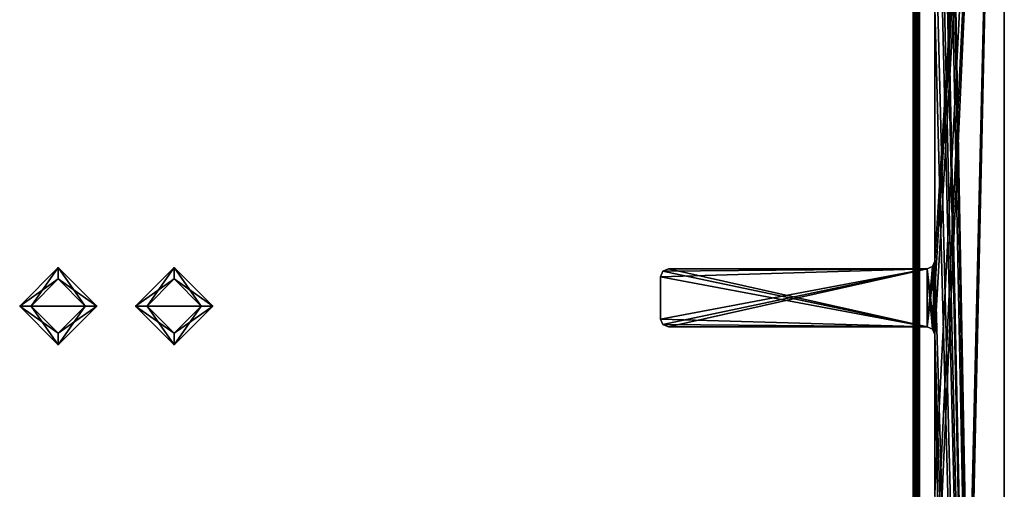
# Model space of a CAD drawing. Units: millimetres. Extents: x -32 to 32, y 0 to 100.
# Drawn here: x 7 to 32, y 55 to 67 of the extents above; entities that cross this region are included whole.
import ezdxf

# ---------------------------------------------------------------- set-up
doc = ezdxf.new("R2010")
doc.units = ezdxf.units.MM
doc.header["$LTSCALE"] = 148.418337
for name, color, linetype in [('100', 7, 'CONTINUOUS'), ('101', 7, 'CONTINUOUS'), ('102', 7, 'CONTINUOUS'), ('103', 7, 'CONTINUOUS'), ('104', 7, 'CONTINUOUS'), ('105', 7, 'CONTINUOUS'), ('106', 7, 'CONTINUOUS'), ('107', 7, 'CONTINUOUS'), ('108', 7, 'CONTINUOUS'), ('109', 7, 'CONTINUOUS'), ('110', 7, 'CONTINUOUS'), ('111', 7, 'CONTINUOUS'), ('112', 7, 'CONTINUOUS'), ('113', 7, 'CONTINUOUS'), ('114', 7, 'CONTINUOUS'), ('269', 7, 'CONTINUOUS'), ('270', 7, 'CONTINUOUS'), ('271', 7, 'CONTINUOUS'), ('273', 7, 'CONTINUOUS'), ('275', 7, 'CONTINUOUS'), ('276', 7, 'CONTINUOUS'), ('277', 7, 'CONTINUOUS'), ('323', 7, 'CONTINUOUS'), ('324', 7, 'CONTINUOUS'), ('336', 7, 'CONTINUOUS'), ('490', 7, 'CONTINUOUS'), ('491', 7, 'CONTINUOUS'), ('492', 7, 'CONTINUOUS'), ('493', 7, 'CONTINUOUS'), ('494', 7, 'CONTINUOUS'), ('495', 7, 'CONTINUOUS'), ('496', 7, 'CONTINUOUS'), ('497', 7, 'CONTINUOUS'), ('498', 7, 'CONTINUOUS'), ('95', 7, 'CONTINUOUS'), ('96', 7, 'CONTINUOUS'), ('97', 7, 'CONTINUOUS'), ('98', 7, 'CONTINUOUS'), ('99', 7, 'CONTINUOUS')]:
    doc.layers.add(name, color=color, linetype=linetype)

msp = doc.modelspace()

# ---------------------------------------------------------------- linework, layer by layer
at = {"layer": '100', "color": 40, "linetype": 'Continuous', "true_color": 0xffcc00}
for points in [[(11, 58.842, -935), (10.3, 59.542, -935), (11, 58.842, -944), (11, 58.842, -935)], [(10.3, 59.542, -935), (10.3, 59.542, -944), (11, 58.842, -944), (10.3, 59.542, -935)], [(11.7, 59.542, -935), (11, 58.842, -935), (11.7, 59.542, -944), (11.7, 59.542, -935)], [(11.7, 59.542, -944), (11, 58.842, -935), (11, 58.842, -944), (11.7, 59.542, -944)]]:
    msp.add_3dface(points, dxfattribs=at)
at = {"layer": '101', "color": 40, "linetype": 'Continuous', "true_color": 0xffcc00}
for points in [[(10.3, 59.542, -935), (11, 60.242, -935), (10.3, 59.542, -944), (10.3, 59.542, -935)], [(11, 60.242, -935), (11, 60.242, -944), (10.3, 59.542, -944), (11, 60.242, -935)], [(11, 60.242, -935), (11.7, 59.542, -935), (11, 60.242, -944), (11, 60.242, -935)], [(11.7, 59.542, -935), (11.7, 59.542, -944), (11, 60.242, -944), (11.7, 59.542, -935)]]:
    msp.add_3dface(points, dxfattribs=at)
at = {"layer": '102', "color": 40, "linetype": 'Continuous', "true_color": 0xffcc00}
for points in [[(11, 60.242, -776), (10.3, 59.542, -776), (11.7, 59.542, -776), (11, 60.242, -776)], [(11.7, 59.542, -776), (10.3, 59.542, -776), (11, 58.842, -776), (11.7, 59.542, -776)]]:
    msp.add_3dface(points, dxfattribs=at)
at = {"layer": '103', "color": 40, "linetype": 'Continuous', "true_color": 0xffcc00}
for points in [[(10.3, 59.542, -785), (11, 58.842, -785), (10.3, 59.542, -776), (10.3, 59.542, -785)], [(10.3, 59.542, -776), (11, 58.842, -785), (11, 58.842, -776), (10.3, 59.542, -776)], [(11, 58.842, -785), (11.7, 59.542, -785), (11, 58.842, -776), (11, 58.842, -785)], [(11.7, 59.542, -785), (11.7, 59.542, -776), (11, 58.842, -776), (11.7, 59.542, -785)]]:
    msp.add_3dface(points, dxfattribs=at)
at = {"layer": '104', "color": 40, "linetype": 'Continuous', "true_color": 0xffcc00}
for points in [[(11, 60.242, -785), (10.3, 59.542, -785), (11, 60.242, -776), (11, 60.242, -785)], [(10.3, 59.542, -785), (10.3, 59.542, -776), (11, 60.242, -776), (10.3, 59.542, -785)], [(11.7, 59.542, -785), (11, 60.242, -785), (11.7, 59.542, -776), (11.7, 59.542, -785)], [(11, 60.242, -785), (11, 60.242, -776), (11.7, 59.542, -776), (11, 60.242, -785)]]:
    msp.add_3dface(points, dxfattribs=at)
at = {"layer": '105', "color": 7, "linetype": 'Continuous'}
for points in [[(8, 60.542, -785), (7, 59.542, -785), (8, 60.242, -785), (8, 60.542, -785)], [(9, 59.542, -785), (8, 60.542, -785), (8.7, 59.542, -785), (9, 59.542, -785)], [(8.7, 59.542, -785), (8, 60.542, -785), (8, 60.242, -785), (8.7, 59.542, -785)], [(7, 59.542, -785), (7.3, 59.542, -785), (8, 60.242, -785), (7, 59.542, -785)], [(7, 59.542, -785), (8, 58.542, -785), (7.3, 59.542, -785), (7, 59.542, -785)], [(7.3, 59.542, -785), (8, 58.542, -785), (8, 58.842, -785), (7.3, 59.542, -785)], [(8, 58.542, -785), (9, 59.542, -785), (8, 58.842, -785), (8, 58.542, -785)], [(8, 58.842, -785), (9, 59.542, -785), (8.7, 59.542, -785), (8, 58.842, -785)]]:
    msp.add_3dface(points, dxfattribs=at)
at = {"layer": '106', "color": 7, "linetype": 'Continuous'}
for points in [[(7, 59.542, -935), (8, 60.542, -935), (7.3, 59.542, -935), (7, 59.542, -935)], [(7.3, 59.542, -935), (8, 60.542, -935), (8, 60.242, -935), (7.3, 59.542, -935)], [(8, 60.542, -935), (9, 59.542, -935), (8, 60.242, -935), (8, 60.542, -935)], [(9, 59.542, -935), (8.7, 59.542, -935), (8, 60.242, -935), (9, 59.542, -935)], [(8, 58.542, -935), (7, 59.542, -935), (8, 58.842, -935), (8, 58.542, -935)], [(8, 58.842, -935), (7, 59.542, -935), (7.3, 59.542, -935), (8, 58.842, -935)], [(9, 59.542, -935), (8, 58.542, -935), (8.7, 59.542, -935), (9, 59.542, -935)], [(8.7, 59.542, -935), (8, 58.542, -935), (8, 58.842, -935), (8.7, 59.542, -935)]]:
    msp.add_3dface(points, dxfattribs=at)
at = {"layer": '107', "color": 47, "linetype": 'Continuous', "true_color": 0x826e54}
for points in [[(8, 58.542, -785), (7, 59.542, -785), (8, 58.542, -935), (8, 58.542, -785)], [(7, 59.542, -785), (7, 59.542, -935), (8, 58.542, -935), (7, 59.542, -785)], [(9, 59.542, -785), (8, 58.542, -785), (9, 59.542, -935), (9, 59.542, -785)], [(9, 59.542, -935), (8, 58.542, -785), (8, 58.542, -935), (9, 59.542, -935)]]:
    msp.add_3dface(points, dxfattribs=at)
at = {"layer": '108', "color": 47, "linetype": 'Continuous', "true_color": 0x826e54}
for points in [[(7, 59.542, -785), (8, 60.542, -785), (7, 59.542, -935), (7, 59.542, -785)], [(8, 60.542, -785), (8, 60.542, -935), (7, 59.542, -935), (8, 60.542, -785)], [(8, 60.542, -785), (9, 59.542, -785), (8, 60.542, -935), (8, 60.542, -785)], [(9, 59.542, -785), (9, 59.542, -935), (8, 60.542, -935), (9, 59.542, -785)]]:
    msp.add_3dface(points, dxfattribs=at)
at = {"layer": '109', "color": 40, "linetype": 'Continuous', "true_color": 0xffcc00}
for points in [[(8, 60.242, -944), (8.7, 59.542, -944), (7.3, 59.542, -944), (8, 60.242, -944)], [(7.3, 59.542, -944), (8.7, 59.542, -944), (8, 58.842, -944), (7.3, 59.542, -944)]]:
    msp.add_3dface(points, dxfattribs=at)
at = {"layer": '110', "color": 40, "linetype": 'Continuous', "true_color": 0xffcc00}
for points in [[(8, 58.842, -935), (7.3, 59.542, -935), (8, 58.842, -944), (8, 58.842, -935)], [(7.3, 59.542, -935), (7.3, 59.542, -944), (8, 58.842, -944), (7.3, 59.542, -935)], [(8.7, 59.542, -935), (8, 58.842, -935), (8.7, 59.542, -944), (8.7, 59.542, -935)], [(8.7, 59.542, -944), (8, 58.842, -935), (8, 58.842, -944), (8.7, 59.542, -944)]]:
    msp.add_3dface(points, dxfattribs=at)
at = {"layer": '111', "color": 40, "linetype": 'Continuous', "true_color": 0xffcc00}
for points in [[(7.3, 59.542, -935), (8, 60.242, -935), (7.3, 59.542, -944), (7.3, 59.542, -935)], [(8, 60.242, -935), (8, 60.242, -944), (7.3, 59.542, -944), (8, 60.242, -935)], [(8, 60.242, -935), (8.7, 59.542, -935), (8, 60.242, -944), (8, 60.242, -935)], [(8.7, 59.542, -935), (8.7, 59.542, -944), (8, 60.242, -944), (8.7, 59.542, -935)]]:
    msp.add_3dface(points, dxfattribs=at)
at = {"layer": '112', "color": 40, "linetype": 'Continuous', "true_color": 0xffcc00}
for points in [[(8, 60.242, -776), (7.3, 59.542, -776), (8.7, 59.542, -776), (8, 60.242, -776)], [(8.7, 59.542, -776), (7.3, 59.542, -776), (8, 58.842, -776), (8.7, 59.542, -776)]]:
    msp.add_3dface(points, dxfattribs=at)
at = {"layer": '113', "color": 40, "linetype": 'Continuous', "true_color": 0xffcc00}
for points in [[(7.3, 59.542, -785), (8, 58.842, -785), (7.3, 59.542, -776), (7.3, 59.542, -785)], [(7.3, 59.542, -776), (8, 58.842, -785), (8, 58.842, -776), (7.3, 59.542, -776)], [(8, 58.842, -785), (8.7, 59.542, -785), (8, 58.842, -776), (8, 58.842, -785)], [(8.7, 59.542, -785), (8.7, 59.542, -776), (8, 58.842, -776), (8.7, 59.542, -785)]]:
    msp.add_3dface(points, dxfattribs=at)
at = {"layer": '114', "color": 40, "linetype": 'Continuous', "true_color": 0xffcc00}
for points in [[(8, 60.242, -785), (7.3, 59.542, -785), (8, 60.242, -776), (8, 60.242, -785)], [(7.3, 59.542, -785), (7.3, 59.542, -776), (8, 60.242, -776), (7.3, 59.542, -785)], [(8.7, 59.542, -785), (8, 60.242, -785), (8.7, 59.542, -776), (8.7, 59.542, -785)], [(8, 60.242, -785), (8, 60.242, -776), (8.7, 59.542, -776), (8, 60.242, -785)]]:
    msp.add_3dface(points, dxfattribs=at)
at = {"layer": '269', "color": 140, "linetype": 'Continuous', "true_color": 0x33ccff}
for points in [[(30.3, 0.192, -880), (30.3, 100.192, -880), (30.3, 0.192, -840), (30.3, 0.192, -880)], [(30.3, 0.192, -840), (30.3, 100.192, -880), (30.3, 100.192, -840), (30.3, 0.192, -840)]]:
    msp.add_3dface(points, dxfattribs=at)
at = {"layer": '270', "color": 140, "linetype": 'Continuous', "true_color": 0x33ccff}
for points in [[(30.2, 0.192, -872.5), (30.2, 100.192, -872.5), (30.2, 0.192, -880), (30.2, 0.192, -872.5)], [(30.2, 0.192, -880), (30.2, 100.192, -872.5), (30.2, 100.192, -880), (30.2, 0.192, -880)], [(30.2, 100.192, -847.5), (30.2, 0.192, -847.5), (30.2, 100.192, -840), (30.2, 100.192, -847.5)], [(30.2, 100.192, -840), (30.2, 0.192, -847.5), (30.2, 0.192, -840), (30.2, 100.192, -840)]]:
    msp.add_3dface(points, dxfattribs=at)
at = {"layer": '271', "color": 140, "linetype": 'Continuous', "true_color": 0x33ccff}
for points in [[(30.3, 100.192, -880), (30.3, 0.192, -880), (30.2, 100.192, -880), (30.3, 100.192, -880)], [(30.3, 0.192, -880), (30.2, 0.192, -880), (30.2, 100.192, -880), (30.3, 0.192, -880)]]:
    msp.add_3dface(points, dxfattribs=at)
at = {"layer": '273', "color": 140, "linetype": 'Continuous', "true_color": 0x33ccff}
for points in [[(30.3, 0.192, -840), (30.3, 100.192, -840), (30.2, 0.192, -840), (30.3, 0.192, -840)], [(30.3, 100.192, -840), (30.2, 100.192, -840), (30.2, 0.192, -840), (30.3, 100.192, -840)]]:
    msp.add_3dface(points, dxfattribs=at)
at = {"layer": '275', "color": 9, "linetype": 'Continuous', "true_color": 0xb1bdc9}
for points in [[(30.14, 0.192, -872.5), (30.14, 0.192, -847.5), (30.14, 100.192, -847.5), (30.14, 0.192, -872.5)], [(30.14, 0.192, -872.5), (30.14, 100.192, -847.5), (30.14, 100.192, -872.5), (30.14, 0.192, -872.5)]]:
    msp.add_3dface(points, dxfattribs=at)
at = {"layer": '276', "color": 7, "linetype": 'Continuous', "true_color": 0xf7fbf5}
for points in [[(30.2, 100.192, -872.5), (30.2, 0.192, -872.5), (30.14, 100.192, -872.5), (30.2, 100.192, -872.5)], [(30.2, 0.192, -872.5), (30.14, 0.192, -872.5), (30.14, 100.192, -872.5), (30.2, 0.192, -872.5)]]:
    msp.add_3dface(points, dxfattribs=at)
at = {"layer": '277', "color": 7, "linetype": 'Continuous', "true_color": 0xf7fbf5}
for points in [[(30.2, 0.192, -847.5), (30.2, 100.192, -847.5), (30.14, 0.192, -847.5), (30.2, 0.192, -847.5)], [(30.14, 0.192, -847.5), (30.2, 100.192, -847.5), (30.14, 100.192, -847.5), (30.14, 0.192, -847.5)]]:
    msp.add_3dface(points, dxfattribs=at)
at = {"layer": '323', "color": 157, "linetype": 'Continuous', "true_color": 0x286496}
for points in [[(32.5, 89.8, -860), (32.5, 0.2, -860), (30.9, 85.755, -860), (32.5, 89.8, -860)], [(30.9, 85.755, -860), (32.5, 0.2, -860), (30.9, 83.995, -860), (30.9, 85.755, -860)], [(30.9, 83.995, -860), (32.5, 0.2, -860), (30.841, 83.854, -860), (30.9, 83.995, -860)], [(30.841, 83.854, -860), (32.5, 0.2, -860), (30.7, 83.795, -860), (30.841, 83.854, -860)], [(30.7, 83.795, -860), (32.5, 0.2, -860), (30.7, 82.3, -860), (30.7, 83.795, -860)], [(30.7, 82.3, -860), (32.5, 0.2, -860), (30.7, 78.2, -860), (30.7, 82.3, -860)], [(30.641, 78.059, -860), (32.5, 0.2, -860), (30.5, 78, -860), (30.641, 78.059, -860)], [(30.7, 78.2, -860), (32.5, 0.2, -860), (30.641, 78.059, -860), (30.7, 78.2, -860)], [(30.5, 78, -860), (32.5, 0.2, -860), (30.7, 67.25, -860), (30.5, 78, -860)], [(30.7, 67.25, -860), (32.5, 0.2, -860), (30.7, 60.702, -860), (30.7, 67.25, -860)], [(30.641, 60.561, -860), (30.7, 60.702, -860), (30.7, 58.802, -860), (30.641, 60.561, -860)], [(30.7, 60.702, -860), (32.5, 0.2, -860), (30.7, 58.802, -860), (30.7, 60.702, -860)], [(23.6, 60.302, -860), (23.659, 60.443, -860), (30.5, 59.002, -860), (23.6, 60.302, -860)], [(23.659, 60.443, -860), (23.8, 60.502, -860), (30.5, 59.002, -860), (23.659, 60.443, -860)], [(23.8, 60.502, -860), (30.5, 60.502, -860), (30.5, 59.002, -860), (23.8, 60.502, -860)], [(30.5, 60.502, -860), (30.641, 60.561, -860), (30.7, 58.802, -860), (30.5, 60.502, -860)], [(30.5, 59.002, -860), (30.5, 60.502, -860), (30.641, 58.943, -860), (30.5, 59.002, -860)], [(30.641, 58.943, -860), (30.5, 60.502, -860), (30.7, 58.802, -860), (30.641, 58.943, -860)], [(23.6, 59.202, -860), (23.6, 60.302, -860), (30.5, 59.002, -860), (23.6, 59.202, -860)], [(23.659, 59.061, -860), (23.6, 59.202, -860), (30.5, 59.002, -860), (23.659, 59.061, -860)], [(23.8, 59.002, -860), (23.659, 59.061, -860), (30.5, 59.002, -860), (23.8, 59.002, -860)], [(30.7, 58.802, -860), (32.5, 0.2, -860), (30.8, 52.802, -860), (30.7, 58.802, -860)], [(30.7, 54.702, -860), (30.7, 58.802, -860), (30.8, 52.802, -860), (30.7, 54.702, -860)]]:
    msp.add_3dface(points, dxfattribs=at)
at = {"layer": '324', "color": 157, "linetype": 'Continuous', "true_color": 0x286496}
for points in [[(30.7, 11.87, 860), (30.5, 0.2, 860), (32.5, 89.8, 860), (30.7, 11.87, 860)], [(32.5, 89.8, 860), (30.5, 0.2, 860), (32.5, 0.2, 860), (32.5, 89.8, 860)], [(30.641, 58.943, 860), (30.7, 58.802, 860), (32.5, 89.8, 860), (30.641, 58.943, 860)], [(30.7, 60.702, 860), (30.641, 58.943, 860), (32.5, 89.8, 860), (30.7, 60.702, 860)], [(30.7, 12.156, 860), (30.7, 11.87, 860), (32.5, 89.8, 860), (30.7, 12.156, 860)], [(30.8, 18.056, 860), (30.7, 12.156, 860), (32.5, 89.8, 860), (30.8, 18.056, 860)], [(30.7, 54.702, 860), (30.741, 52.943, 860), (32.5, 89.8, 860), (30.7, 54.702, 860)], [(30.7, 58.802, 860), (30.7, 54.702, 860), (32.5, 89.8, 860), (30.7, 58.802, 860)], [(30.7, 67.25, 860), (30.7, 60.702, 860), (32.5, 89.8, 860), (30.7, 67.25, 860)], [(30.741, 52.943, 860), (30.8, 52.802, 860), (32.5, 89.8, 860), (30.741, 52.943, 860)], [(30.8, 52.802, 860), (30.8, 18.056, 860), (32.5, 89.8, 860), (30.8, 52.802, 860)], [(30.5, 59.002, 860), (30.641, 58.943, 860), (30.7, 60.702, 860), (30.5, 59.002, 860)], [(30.641, 60.561, 860), (30.5, 59.002, 860), (30.7, 60.702, 860), (30.641, 60.561, 860)], [(23.6, 59.202, 860), (23.659, 59.061, 860), (30.5, 60.502, 860), (23.6, 59.202, 860)], [(23.6, 60.302, 860), (23.6, 59.202, 860), (30.5, 60.502, 860), (23.6, 60.302, 860)], [(23.659, 60.443, 860), (23.6, 60.302, 860), (30.5, 60.502, 860), (23.659, 60.443, 860)], [(23.659, 59.061, 860), (23.8, 59.002, 860), (30.5, 60.502, 860), (23.659, 59.061, 860)], [(23.8, 60.502, 860), (23.659, 60.443, 860), (30.5, 60.502, 860), (23.8, 60.502, 860)], [(23.8, 59.002, 860), (30.5, 59.002, 860), (30.5, 60.502, 860), (23.8, 59.002, 860)], [(30.5, 60.502, 860), (30.5, 59.002, 860), (30.641, 60.561, 860), (30.5, 60.502, 860)]]:
    msp.add_3dface(points, dxfattribs=at)
at = {"layer": '336', "color": 157, "linetype": 'Continuous', "true_color": 0x286496}
for points in [[(32.5, 0.2, -860), (32.5, 89.8, -860), (32.5, 89.8, 860), (32.5, 0.2, -860)], [(32.5, 0.2, -860), (32.5, 89.8, 860), (32.5, 0.2, 860), (32.5, 0.2, -860)]]:
    msp.add_3dface(points, dxfattribs=at)
at = {"layer": '490', "color": 157, "linetype": 'Continuous', "true_color": 0x286496}
for points in [[(30.7, 67.25, -860), (30.7, 60.702, -860), (30.7, 60.702, 860), (30.7, 67.25, -860)], [(30.7, 67.25, -860), (30.7, 60.702, 860), (30.7, 67.25, 860), (30.7, 67.25, -860)]]:
    msp.add_3dface(points, dxfattribs=at)
at = {"layer": '491', "color": 157, "linetype": 'Continuous', "true_color": 0x286496}
for points in [[(30.7, 60.702, -860), (30.641, 60.561, -860), (30.7, 60.702, 860), (30.7, 60.702, -860)], [(30.641, 60.561, -860), (30.641, 60.561, 860), (30.7, 60.702, 860), (30.641, 60.561, -860)], [(30.641, 60.561, -860), (30.5, 60.502, -860), (30.641, 60.561, 860), (30.641, 60.561, -860)], [(30.5, 60.502, -860), (30.5, 60.502, 860), (30.641, 60.561, 860), (30.5, 60.502, -860)]]:
    msp.add_3dface(points, dxfattribs=at)
at = {"layer": '492', "color": 157, "linetype": 'Continuous', "true_color": 0x286496}
for points in [[(30.5, 60.502, -860), (23.8, 60.502, -860), (23.8, 60.502, 860), (30.5, 60.502, -860)], [(30.5, 60.502, -860), (23.8, 60.502, 860), (30.5, 60.502, 860), (30.5, 60.502, -860)]]:
    msp.add_3dface(points, dxfattribs=at)
at = {"layer": '493', "color": 157, "linetype": 'Continuous', "true_color": 0x286496}
for points in [[(23.659, 60.443, -860), (23.6, 60.302, -860), (23.659, 60.443, 860), (23.659, 60.443, -860)], [(23.6, 60.302, -860), (23.6, 60.302, 860), (23.659, 60.443, 860), (23.6, 60.302, -860)], [(23.8, 60.502, -860), (23.659, 60.443, -860), (23.8, 60.502, 860), (23.8, 60.502, -860)], [(23.659, 60.443, -860), (23.659, 60.443, 860), (23.8, 60.502, 860), (23.659, 60.443, -860)]]:
    msp.add_3dface(points, dxfattribs=at)
at = {"layer": '494', "color": 157, "linetype": 'Continuous', "true_color": 0x286496}
for points in [[(23.6, 60.302, -860), (23.6, 59.202, -860), (23.6, 59.202, 860), (23.6, 60.302, -860)], [(23.6, 60.302, -860), (23.6, 59.202, 860), (23.6, 60.302, 860), (23.6, 60.302, -860)]]:
    msp.add_3dface(points, dxfattribs=at)
at = {"layer": '495', "color": 157, "linetype": 'Continuous', "true_color": 0x286496}
for points in [[(23.6, 59.202, -860), (23.659, 59.061, -860), (23.6, 59.202, 860), (23.6, 59.202, -860)], [(23.659, 59.061, -860), (23.659, 59.061, 860), (23.6, 59.202, 860), (23.659, 59.061, -860)], [(23.659, 59.061, -860), (23.8, 59.002, -860), (23.659, 59.061, 860), (23.659, 59.061, -860)], [(23.8, 59.002, -860), (23.8, 59.002, 860), (23.659, 59.061, 860), (23.8, 59.002, -860)]]:
    msp.add_3dface(points, dxfattribs=at)
at = {"layer": '496', "color": 157, "linetype": 'Continuous', "true_color": 0x286496}
for points in [[(23.8, 59.002, -860), (30.5, 59.002, -860), (30.5, 59.002, 860), (23.8, 59.002, -860)], [(23.8, 59.002, -860), (30.5, 59.002, 860), (23.8, 59.002, 860), (23.8, 59.002, -860)]]:
    msp.add_3dface(points, dxfattribs=at)
at = {"layer": '497', "color": 157, "linetype": 'Continuous', "true_color": 0x286496}
for points in [[(30.5, 59.002, -860), (30.641, 58.943, -860), (30.5, 59.002, 860), (30.5, 59.002, -860)], [(30.641, 58.943, -860), (30.641, 58.943, 860), (30.5, 59.002, 860), (30.641, 58.943, -860)], [(30.641, 58.943, -860), (30.7, 58.802, -860), (30.641, 58.943, 860), (30.641, 58.943, -860)], [(30.7, 58.802, -860), (30.7, 58.802, 860), (30.641, 58.943, 860), (30.7, 58.802, -860)]]:
    msp.add_3dface(points, dxfattribs=at)
at = {"layer": '498', "color": 157, "linetype": 'Continuous', "true_color": 0x286496}
for points in [[(30.7, 58.802, -860), (30.7, 54.702, -860), (30.7, 54.702, 860), (30.7, 58.802, -860)], [(30.7, 58.802, -860), (30.7, 54.702, 860), (30.7, 58.802, 860), (30.7, 58.802, -860)]]:
    msp.add_3dface(points, dxfattribs=at)
at = {"layer": '95', "color": 40, "linetype": 'Continuous', "true_color": 0xffcc00}
for points in [[(11, 60.542, -785), (10, 59.542, -785), (11, 60.242, -785), (11, 60.542, -785)], [(12, 59.542, -785), (11, 60.542, -785), (11.7, 59.542, -785), (12, 59.542, -785)], [(11.7, 59.542, -785), (11, 60.542, -785), (11, 60.242, -785), (11.7, 59.542, -785)], [(10, 59.542, -785), (10.3, 59.542, -785), (11, 60.242, -785), (10, 59.542, -785)], [(10, 59.542, -785), (11, 58.542, -785), (10.3, 59.542, -785), (10, 59.542, -785)], [(10.3, 59.542, -785), (11, 58.542, -785), (11, 58.842, -785), (10.3, 59.542, -785)], [(11, 58.542, -785), (12, 59.542, -785), (11, 58.842, -785), (11, 58.542, -785)], [(11, 58.842, -785), (12, 59.542, -785), (11.7, 59.542, -785), (11, 58.842, -785)]]:
    msp.add_3dface(points, dxfattribs=at)
at = {"layer": '96', "color": 40, "linetype": 'Continuous', "true_color": 0xffcc00}
for points in [[(10, 59.542, -935), (11, 60.542, -935), (10.3, 59.542, -935), (10, 59.542, -935)], [(10.3, 59.542, -935), (11, 60.542, -935), (11, 60.242, -935), (10.3, 59.542, -935)], [(11, 60.542, -935), (12, 59.542, -935), (11, 60.242, -935), (11, 60.542, -935)], [(12, 59.542, -935), (11.7, 59.542, -935), (11, 60.242, -935), (12, 59.542, -935)], [(11, 58.542, -935), (10, 59.542, -935), (11, 58.842, -935), (11, 58.542, -935)], [(11, 58.842, -935), (10, 59.542, -935), (10.3, 59.542, -935), (11, 58.842, -935)], [(12, 59.542, -935), (11, 58.542, -935), (11.7, 59.542, -935), (12, 59.542, -935)], [(11.7, 59.542, -935), (11, 58.542, -935), (11, 58.842, -935), (11.7, 59.542, -935)]]:
    msp.add_3dface(points, dxfattribs=at)
at = {"layer": '97', "color": 47, "linetype": 'Continuous', "true_color": 0x826e54}
for points in [[(11, 58.542, -785), (10, 59.542, -785), (11, 58.542, -935), (11, 58.542, -785)], [(10, 59.542, -785), (10, 59.542, -935), (11, 58.542, -935), (10, 59.542, -785)], [(12, 59.542, -785), (11, 58.542, -785), (12, 59.542, -935), (12, 59.542, -785)], [(12, 59.542, -935), (11, 58.542, -785), (11, 58.542, -935), (12, 59.542, -935)]]:
    msp.add_3dface(points, dxfattribs=at)
at = {"layer": '98', "color": 47, "linetype": 'Continuous', "true_color": 0x826e54}
for points in [[(10, 59.542, -785), (11, 60.542, -785), (10, 59.542, -935), (10, 59.542, -785)], [(11, 60.542, -785), (11, 60.542, -935), (10, 59.542, -935), (11, 60.542, -785)], [(11, 60.542, -785), (12, 59.542, -785), (11, 60.542, -935), (11, 60.542, -785)], [(12, 59.542, -785), (12, 59.542, -935), (11, 60.542, -935), (12, 59.542, -785)]]:
    msp.add_3dface(points, dxfattribs=at)
at = {"layer": '99', "color": 40, "linetype": 'Continuous', "true_color": 0xffcc00}
for points in [[(11, 60.242, -944), (11.7, 59.542, -944), (10.3, 59.542, -944), (11, 60.242, -944)], [(10.3, 59.542, -944), (11.7, 59.542, -944), (11, 58.842, -944), (10.3, 59.542, -944)]]:
    msp.add_3dface(points, dxfattribs=at)

doc.saveas('drawing.dxf')
